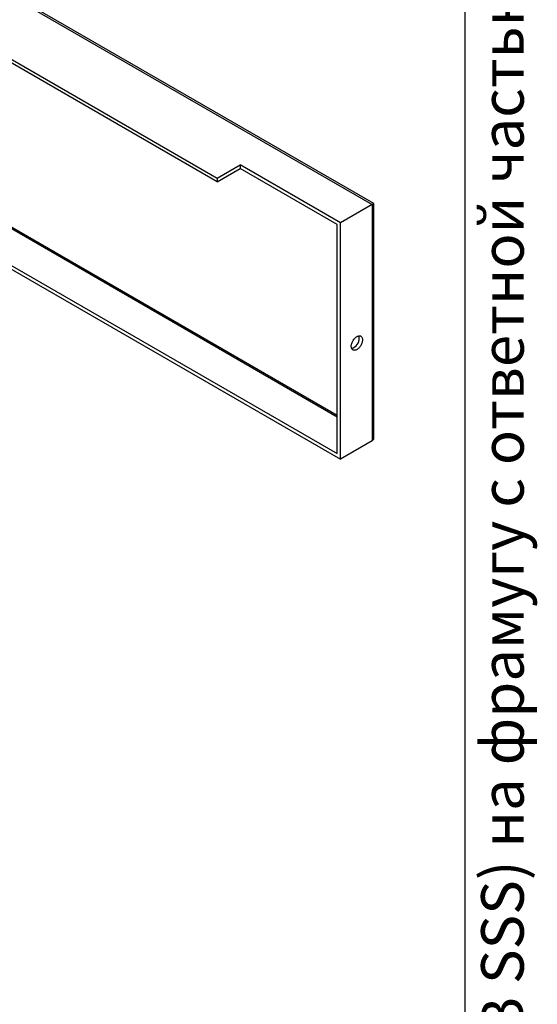
# Model space of a CAD drawing. Units: millimetres. Extents: x 60 to 776, y -57 to 876.
# Drawn here: x 537 to 628, y 210 to 383 of the extents above; entities that cross this region are included whole.
import ezdxf

# ---------------------------------------------------------------- set-up
doc = ezdxf.new("R2010")
doc.units = ezdxf.units.MM
doc.styles.add('SLDTEXTSTYLE0', font='TXT', dxfattribs={"width": 0.7, "bigfont": 'bigfont'})

msp = doc.modelspace()

# ---------------------------------------------------------------- linework, layer by layer
at = {"color": 7, "linetype": 'Continuous', "lineweight": 25, "ltscale": 3}
for p, q in [((615, 15), (615, 876)), ((484.0581, 416.8668), (598.6094, 350.7377)), ((598.9023, 350.9068), (484.5581, 416.9163)), ((527.4745, 380.6999), (571.3151, 355.3912)), ((571.3151, 354.738), (527.4745, 380.0467)), ((571.3151, 355.3912), (575.3456, 357.718)), ((575.3456, 357.718), (575.3456, 357.0648)), ((593.0233, 347.5129), (575.3456, 357.718)), ((517.6395, 356.8169), (592.4576, 313.6253)), ((592.4576, 313.2987), (517.7225, 356.4424)), ((571.3151, 354.738), (575.3456, 357.0648)), ((592.4576, 347.1862), (575.3456, 357.0648)), ((571.3151, 355.3912), (571.3151, 354.738)), ((514.0794, 351.4426), (593.0233, 305.8693)), ((514.6513, 351.7657), (592.4576, 306.8491)), ((598.6094, 350.7377), (593.0233, 347.5129)), ((598.6094, 350.7377), (598.6094, 309.0941)), ((598.9023, 309.7415), (598.9023, 350.9068)), ((592.4576, 306.8491), (592.4576, 347.1862)), ((593.0233, 305.8693), (593.0233, 347.5129)), ((598.6094, 309.0941), (593.0233, 305.8693))]:
    msp.add_line(p, q, dxfattribs=at)
at = {"color": 7, "linetype": 'Continuous', "lineweight": 25, "ltscale": 3, "flags": 128}
msp.add_lwpolyline([(594.9325, 325.7519), (594.9381, 325.8767), (594.9548, 326.0065), (594.9825, 326.1399), (595.0209, 326.2753), (595.0695, 326.4114), (595.1278, 326.5464), (595.195, 326.6789), (595.2705, 326.8074), (595.3534, 326.9304), (595.4427, 327.0465), (595.5375, 327.1544), (595.6366, 327.2529), (595.739, 327.3409), (595.8434, 327.4173), (595.9488, 327.4814), (596.0538, 327.5323), (596.1573, 327.5695), (596.2582, 327.5926), (596.3553, 327.6014), (596.4475, 327.5956), (596.5337, 327.5755), (596.613, 327.5411), (596.6845, 327.493), (596.7473, 327.4316), (596.8008, 327.3576), (596.8444, 327.2719), (596.8775, 327.1755), (596.8997, 327.0694), (596.9109, 326.9549), (596.9109, 326.8332), (596.8997, 326.7058), (596.8775, 326.574), (596.8444, 326.4393), (596.8008, 326.3034), (596.7473, 326.1677), (596.6845, 326.0337), (596.613, 325.9031), (596.5337, 325.7772), (596.4475, 325.6574), (596.3553, 325.5453), (596.2582, 325.4419), (596.1573, 325.3485), (596.0538, 325.2662), (595.9488, 325.1959), (595.8434, 325.1383), (595.739, 325.0941), (595.6366, 325.0639), (595.5375, 325.048), (595.4427, 325.0465), (595.3534, 325.0595), (595.2705, 325.0868), (595.195, 325.1281), (595.1278, 325.1829), (595.0695, 325.2507), (595.0209, 325.3306), (594.9825, 325.4218), (594.9548, 325.5232), (594.9381, 325.6336), (594.9325, 325.7519)], dxfattribs=at)
at = {"color": 7, "linetype": 'Continuous', "lineweight": 25, "ltscale": 9}
for centre, radius, start, end in [((594.3951, 327.2333), 1.9516, 288.034324, 359.651943), ((595.3839, 327.2427), 0.963, 358.736879, 21.509762)]:
    msp.add_arc(centre, radius, start, end, dxfattribs=at)
for centre, major_axis, ratio, start_param, end_param in [((597.9023, 350.3294), (1, 0.5774), 0.00007037, 0.00004063, 0.78535753), ((597.9023, 310.3189), (-0.7071, 1.2247), 0.57733463, 3.14155202, 3.92695018)]:
    msp.add_ellipse(centre, major_axis=major_axis, ratio=ratio, start_param=start_param, end_param=end_param, dxfattribs=at)

# ---------------------------------------------------------------- texts
at = {"color": 7, "linetype": 'Continuous', "lineweight": 0, "ltscale": 3, "insert": (617.8125, 14.823), "char_height": 7.5, "attachment_point": 1, "rotation": 90, "style": 'SLDTEXTSTYLE0'}
msp.add_mtext('Файл: 801-141-U_Фитинг угловой (140B SSS) на фрамугу с ответной частью под замок, со стопором, нерж. сталь матовая', dxfattribs=at)

doc.saveas('drawing.dxf')
